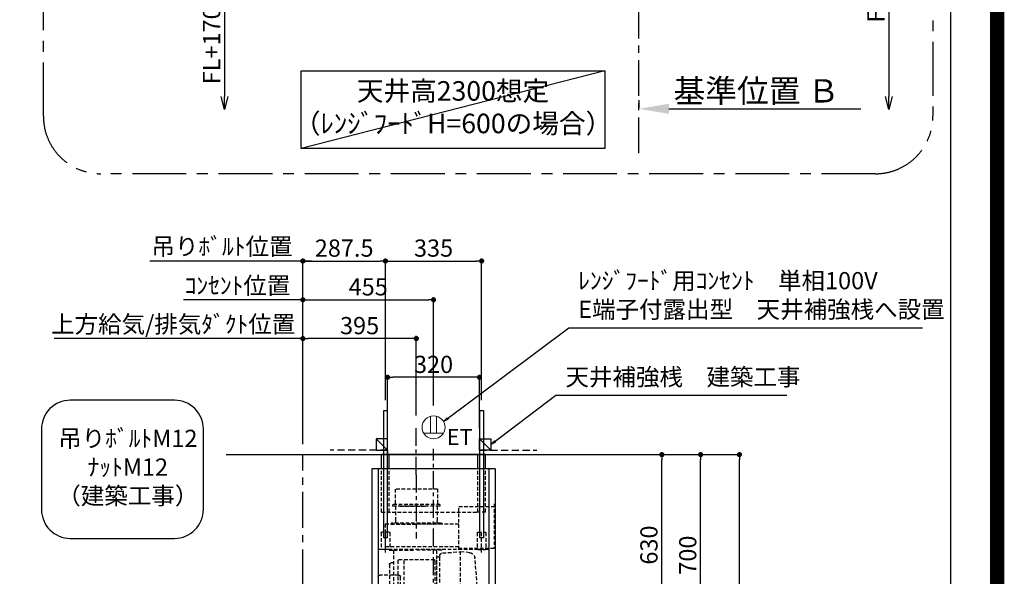
# Model space of a CAD drawing. Extents: x 0 to 26473, y -11045 to -2175.
# Drawn here: x 23044 to 26473, y -6876 to -4938 of the extents above; entities that cross this region are included whole.
import ezdxf

# ---------------------------------------------------------------- set-up
doc = ezdxf.new("R2010")
doc.units = 0
doc.header["$LTSCALE"] = 50
doc.header["$MEASUREMENT"] = 0
doc.linetypes.add('CENTER', pattern=[2, 1.25, -0.25, 0.25, -0.25])
doc.linetypes.add('HIDDEN', pattern=[0.375, 0.25, -0.125])
doc.layers.get('0').update_dxf_attribs({"linetype": 'CONTINUOUS'})
doc.layers.get('DEFPOINTS').update_dxf_attribs({"color": 146, "linetype": 'CONTINUOUS'})
for name, color, linetype in [('111-壁仕上', 3, 'CONTINUOUS'), ('150-機器', 8, 'CONTINUOUS'), ('160-文字', 254, 'CONTINUOUS'), ('166-寸法B', 11, 'CONTINUOUS'), ('180-補助', 161, 'CONTINUOUS'), ('190-図面外枠', 5, 'CONTINUOUS')]:
    doc.layers.add(name, color=color, linetype=linetype)
doc.styles.add('KH001', font='txt')
doc.styles.add('ＭＳ ゴシック', font='txt', dxfattribs={"height": 10})
doc.dimstyles.new('KH1xx030', dxfattribs={"dimscale": 30, "dimtxt": 2, "dimasz": 0.6, "dimexe": 0.3, "dimexo": 1.2, "dimgap": 0.5, "dimtad": 3, "dimdec": 1, "dimdsep": 46, "dimlunit": 6, "dimtxsty": 'KH001', "dimblk": 'DOT', "dimcen": 1, "dimdle": 1, "dimclrd": 256, "dimclre": 256, "dimclrt": 256, "dimadec": 0, "dimazin": 0, "dimtfac": 1, "dimtdec": 1, "dimtix": 1, "dimtmove": 2, "dimatfit": 3, "dimldrblk": 'CLOSEDBLANK', "dimfxl": 1, "dimtolj": 1, "dimtzin": 0, "dimlwd": -1, "dimlwe": -1, "dimarcsym": 0})

# ---------------------------------------------------------------- blocks, each defined once
blk = doc.blocks.new('A$C5D946DDC')
at = {"layer": '190-図面外枠'}
blk.add_line((20519, 14349.3), (20519, 350.7), dxfattribs=at)
at = {"layer": 'DEFPOINTS'}
blk.add_lwpolyline([(0, 0), (20790, 0), (20790, 14700), (0, 14700)], close=True, dxfattribs=at)
blk = doc.blocks.new('_Dot')
at = {"color": 0, "linetype": 'ByBlock', "lineweight": -2}
blk.add_line((-0.5, 0), (-1, 0), dxfattribs=at)
at = {"color": 0, "linetype": 'ByBlock', "const_width": 0.5}
blk.add_lwpolyline([(-0.25, 0, 1), (0.25, 0, 1)], format="xyb", close=True, dxfattribs=at)
blk = doc.blocks.new('*D82')
at = {"layer": '166-寸法B', "transparency": 16777216}
for p, q in [((24896.4, -6452.5), (25424.5, -6452.5)), ((25415.5, -7134.5), (25415.5, -6470.5)), ((25031.4, -7152.5), (25424.5, -7152.5))]:
    blk.add_line(p, q, dxfattribs=at)
at = {"layer": 'DEFPOINTS', "color": 0, "transparency": 16777216}
for p in [(24860.4, -6452.5), (25415.5, -6452.5), (24995.4, -7152.5)]:
    blk.add_point(p, dxfattribs=at)
at = {"layer": '166-寸法B', "transparency": 16777216, "xscale": 18, "yscale": 18, "zscale": 18}
for p, rotation in [((25415.5, -6452.5), 90), ((25415.5, -7152.5), 270)]:
    blk.add_blockref('_Dot', p, dxfattribs=dict(at, rotation=rotation))
at = {"layer": '166-寸法B', "transparency": 16777216, "insert": (25370.5, -6802.5), "char_height": 60, "attachment_point": 5, "rotation": 90, "style": 'KH001'}
blk.add_mtext('\\A1;700', dxfattribs=at)
blk = doc.blocks.new('_ClosedBlank')
at = {"color": 0, "linetype": 'ByBlock', "lineweight": -2}
for p, q in [((-1, 0.167), (0, 0)), ((-1, 0.167), (-1, -0.167)), ((0, 0), (-1, -0.167))]:
    blk.add_line(p, q, dxfattribs=at)
blk = doc.blocks.new('*D83')
at = {"layer": '166-寸法B', "transparency": 16777216}
for p, q in [((24896.4, -6452.5), (25559.5, -6452.5)), ((25550.5, -8834.5), (25550.5, -6470.5)), ((24880.4, -8852.5), (25559.5, -8852.5))]:
    blk.add_line(p, q, dxfattribs=at)
at = {"layer": 'DEFPOINTS', "color": 0, "transparency": 16777216}
for p in [(24860.4, -6452.5), (25550.5, -6452.5), (24844.4, -8852.5)]:
    blk.add_point(p, dxfattribs=at)
at = {"layer": '166-寸法B', "transparency": 16777216, "xscale": 18, "yscale": 18, "zscale": 18}
for p, rotation in [((25550.5, -6452.5), 90), ((25550.5, -8852.5), 270)]:
    blk.add_blockref('_Dot', p, dxfattribs=dict(at, rotation=rotation))
at = {"layer": '166-寸法B', "transparency": 16777216, "insert": (25501.7, -7652.5), "char_height": 60, "attachment_point": 5, "rotation": 90, "style": 'KH001'}
blk.add_mtext('\\A1;2,400', dxfattribs=at)
blk = doc.blocks.new('*D252')
at = {"layer": '166-寸法B', "transparency": 16777216}
for p, q in [((24868, -6452.5), (25289.5, -6452.5)), ((25280.5, -7064.5), (25280.5, -6470.5)), ((24845.8, -7082.5), (25289.5, -7082.5))]:
    blk.add_line(p, q, dxfattribs=at)
at = {"layer": 'DEFPOINTS', "color": 0, "transparency": 16777216}
for p in [(24832, -6452.5), (25280.5, -6452.5), (24809.8, -7082.5)]:
    blk.add_point(p, dxfattribs=at)
at = {"layer": '166-寸法B', "transparency": 16777216, "xscale": 18, "yscale": 18, "zscale": 18}
for p, rotation in [((25280.5, -6452.5), 90), ((25280.5, -7082.5), 270)]:
    blk.add_blockref('_Dot', p, dxfattribs=dict(at, rotation=rotation))
at = {"layer": '166-寸法B', "transparency": 16777216, "insert": (25235.5, -6767.5), "char_height": 60, "attachment_point": 5, "rotation": 90, "style": 'KH001'}
blk.add_mtext('\\A1;630', dxfattribs=at)
blk = doc.blocks.new('*D253')
at = {"layer": '166-寸法B', "transparency": 16777216}
for p, q in [((24030.4, -6416.5), (24030.4, -6039.3)), ((24407.4, -6048.3), (24048.4, -6048.3)), ((24425.4, -6316.5), (24425.4, -6039.3))]:
    blk.add_line(p, q, dxfattribs=at)
at = {"layer": 'DEFPOINTS', "color": 0, "transparency": 16777216}
for p in [(24030.4, -6048.3), (24425.4, -6352.5), (24030.4, -6452.5)]:
    blk.add_point(p, dxfattribs=at)
at = {"layer": '166-寸法B', "transparency": 16777216, "xscale": 18, "yscale": 18, "zscale": 18, "rotation": 180}
blk.add_blockref('_Dot', (24030.4, -6048.3), dxfattribs=at)
at = {"layer": '166-寸法B', "transparency": 16777216, "xscale": 18, "yscale": 18, "zscale": 18}
blk.add_blockref('_Dot', (24425.4, -6048.3), dxfattribs=at)
at = {"layer": '166-寸法B', "transparency": 16777216, "insert": (24227.9, -6003.3), "char_height": 60, "attachment_point": 5, "style": 'KH001'}
blk.add_mtext('\\A1;395', dxfattribs=at)
blk = doc.blocks.new('*D254')
at = {"layer": '166-寸法B', "transparency": 16777216}
for p, q in [((23181.9, -6048.3), (23163.9, -6048.3)), ((24030.4, -6048.3), (23181.9, -6048.3)), ((24030.4, -6416.5), (24030.4, -6039.3)), ((24030.4, -6048.3), (24048.4, -6048.3))]:
    blk.add_line(p, q, dxfattribs=at)
at = {"layer": 'DEFPOINTS', "color": 0, "transparency": 16777216}
for p in [(23181.9, -6048.3), (23181.9, -6317.6), (24030.4, -6452.5)]:
    blk.add_point(p, dxfattribs=at)
at = {"layer": '166-寸法B', "transparency": 16777216, "insert": (23578.7, -5998.4), "char_height": 60, "attachment_point": 5, "style": 'KH001'}
blk.add_mtext('\\A1;上方給気/排気ﾀﾞｸﾄ位置', dxfattribs=at)
blk = doc.blocks.new('_None')
blk = doc.blocks.new('*D259')
at = {"layer": '166-寸法B', "transparency": 16777216}
for p, q in [((24030.4, -6416.5), (24030.4, -5769.3)), ((24048.4, -5778.3), (24299.9, -5778.3)), ((24317.9, -6262.8), (24317.9, -5769.3))]:
    blk.add_line(p, q, dxfattribs=at)
at = {"layer": 'DEFPOINTS', "color": 0, "transparency": 16777216}
for p in [(24317.9, -5778.3), (24317.9, -6298.8), (24030.4, -6452.5)]:
    blk.add_point(p, dxfattribs=at)
at = {"layer": '166-寸法B', "transparency": 16777216, "xscale": 18, "yscale": 18, "zscale": 18, "rotation": 180}
blk.add_blockref('_Dot', (24030.4, -5778.3), dxfattribs=at)
at = {"layer": '166-寸法B', "transparency": 16777216, "xscale": 18, "yscale": 18, "zscale": 18}
blk.add_blockref('_Dot', (24317.9, -5778.3), dxfattribs=at)
at = {"layer": '166-寸法B', "transparency": 16777216, "insert": (24174.1, -5733.3), "char_height": 60, "attachment_point": 5, "style": 'KH001'}
blk.add_mtext('\\A1;287.5', dxfattribs=at)
blk = doc.blocks.new('*D260')
at = {"layer": '166-寸法B', "transparency": 16777216}
for p, q in [((24317.9, -6262.8), (24317.9, -5769.3)), ((24335.9, -5778.3), (24634.9, -5778.3)), ((24652.9, -6262.8), (24652.9, -5769.3))]:
    blk.add_line(p, q, dxfattribs=at)
at = {"layer": 'DEFPOINTS', "color": 0, "transparency": 16777216}
for p in [(24652.9, -5778.3), (24317.9, -6298.8), (24652.9, -6298.8)]:
    blk.add_point(p, dxfattribs=at)
at = {"layer": '166-寸法B', "transparency": 16777216, "xscale": 18, "yscale": 18, "zscale": 18, "rotation": 180}
blk.add_blockref('_Dot', (24317.9, -5778.3), dxfattribs=at)
at = {"layer": '166-寸法B', "transparency": 16777216, "xscale": 18, "yscale": 18, "zscale": 18}
blk.add_blockref('_Dot', (24652.9, -5778.3), dxfattribs=at)
at = {"layer": '166-寸法B', "transparency": 16777216, "insert": (24485.4, -5733.3), "char_height": 60, "attachment_point": 5, "style": 'KH001'}
blk.add_mtext('\\A1;335', dxfattribs=at)
blk = doc.blocks.new('*D261')
at = {"layer": '166-寸法B', "transparency": 16777216}
for p, q in [((24030.4, -6416.5), (24030.4, -5904.3)), ((24048.4, -5913.3), (24467.4, -5913.3)), ((24485.4, -6281.5), (24485.4, -5904.3))]:
    blk.add_line(p, q, dxfattribs=at)
at = {"layer": 'DEFPOINTS', "color": 0, "transparency": 16777216}
for p in [(24485.4, -5913.3), (24485.4, -6317.5), (24030.4, -6452.5)]:
    blk.add_point(p, dxfattribs=at)
at = {"layer": '166-寸法B', "transparency": 16777216, "xscale": 18, "yscale": 18, "zscale": 18, "rotation": 180}
blk.add_blockref('_Dot', (24030.4, -5913.3), dxfattribs=at)
at = {"layer": '166-寸法B', "transparency": 16777216, "xscale": 18, "yscale": 18, "zscale": 18}
blk.add_blockref('_Dot', (24485.4, -5913.3), dxfattribs=at)
at = {"layer": '166-寸法B', "transparency": 16777216, "insert": (24257.9, -5868.3), "char_height": 60, "attachment_point": 5, "style": 'KH001'}
blk.add_mtext('\\A1;455', dxfattribs=at)
blk = doc.blocks.new('*D262')
at = {"layer": '166-寸法B', "transparency": 16777216}
for p, q in [((23632.2, -5913.3), (23614.2, -5913.3)), ((24030.4, -5913.3), (23632.2, -5913.3)), ((24030.4, -6416.5), (24030.4, -5904.3)), ((24030.4, -5913.3), (24048.4, -5913.3))]:
    blk.add_line(p, q, dxfattribs=at)
at = {"layer": 'DEFPOINTS', "color": 0, "transparency": 16777216}
for p in [(23632.2, -5913.3), (23632.2, -6317.6), (24030.4, -6452.5)]:
    blk.add_point(p, dxfattribs=at)
at = {"layer": '166-寸法B', "transparency": 16777216, "insert": (23802.7, -5863.9), "char_height": 60, "attachment_point": 5, "style": 'KH001'}
blk.add_mtext('\\A1;ｺﾝｾﾝﾄ位置', dxfattribs=at)
blk = doc.blocks.new('*D263')
at = {"layer": '166-寸法B', "transparency": 16777216}
for p, q in [((24060.4, -5778.3), (23497.2, -5778.3)), ((24030.4, -6281.6), (24030.4, -5769.3))]:
    blk.add_line(p, q, dxfattribs=at)
at = {"layer": 'DEFPOINTS', "color": 0, "transparency": 16777216}
for p in [(23527.2, -5778.3), (23527.2, -6317.6), (24030.4, -6317.6)]:
    blk.add_point(p, dxfattribs=at)
at = {"layer": '166-寸法B', "transparency": 16777216, "insert": (23748.7, -5727.6), "char_height": 60, "attachment_point": 5, "style": 'KH001'}
blk.add_mtext('\\A1;吊りﾎﾞﾙﾄ位置', dxfattribs=at)
blk = doc.blocks.new('CBLRF-3R-901V_D')
at = {"layer": '150-機器', "color": 6, "linetype": 'Continuous'}
for p, q in [((-181.5, 700), (181.5, 700)), ((-181.5, 650), (-181.5, 700)), ((181.5, 650), (181.5, 700)), ((-215, 650), (215, 650)), ((-215, 650), (-215, 70)), ((215, 650), (215, 70)), ((0, 70), (-311.3, 70)), ((-285.9, 67), (-285.9, 70)), ((0, 70), (285.9, 70)), ((285.9, 67), (285.9, 70)), ((285.9, 70), (311.3, 70)), ((-325, 37.2), (-324.8, 38.7)), ((-325, 35.8), (-325, 37.2)), ((-325, 15.5), (-325, 34.5)), ((-316.1, 66.5), (-324.8, 38.7)), ((-295, 35), (-324.5, 35)), ((-295, 35), (-324.2, 35)), ((-316.1, 66.5), (-316, 66.5)), ((-316, 66.5), (-315.5, 66.5)), ((-295, 38), (-285.9, 67)), ((-295, 35.6), (-295, 38)), ((-295, 35), (-295, 35.6)), ((-295, 35), (0, 35)), ((-275, 35), (-295, 35)), ((-295, 34.5), (-295, 35)), ((-295, 35), (-295, 34.5)), ((-295, 15), (-295, 35)), ((-285.9, 67), (0, 67)), ((-275, 35), (0, 35)), ((-275, 35), (-275, 34.5)), ((-275, 35), (-275, 34.5)), ((-275, 34.5), (-275, 35)), ((-275, 15), (-275, 34.5)), ((0, 67), (285.9, 67)), ((295, 35), (0, 35)), ((275, 35), (0, 35)), ((275, 35), (295, 35)), ((275, 15), (275, 35)), ((295, 38), (285.9, 67)), ((295, 35.6), (295, 38)), ((295, 35), (295, 35.6)), ((295, 35), (324.2, 35)), ((295, 35), (324.5, 35)), ((295, 34.5), (295, 35)), ((295, 35), (295, 34.5)), ((295, 15), (295, 35)), ((316, 66.5), (315.5, 66.5)), ((316.1, 66.5), (316, 66.5)), ((316.1, 66.5), (324.8, 38.7)), ((325, 37.2), (324.8, 38.7)), ((325, 35.8), (325, 37.2)), ((325, 15.5), (325, 34.5)), ((-324.5, 15), (-275, 15)), ((-324, 15), (-323.2, 15)), ((-324, 14.2), (-324, 15)), ((-321.1, 4.7), (-322.7, 8)), ((313.8, 0), (-313.8, 0)), ((-295, 15.5), (-295, 15)), ((-275, 15.5), (-275, 15)), ((0, 15), (-275, 15)), ((0, 15), (275, 15)), ((313.8, 0), (240.5, 0)), ((324.5, 15), (275, 15)), ((321.1, 4.7), (322.9, 8.6)), ((323.2, 15), (324, 15)), ((324, 13.6), (324, 15)), ((-304.3, 0), (-313.8, 0))]:
    blk.add_line(p, q, dxfattribs=at)
at = {"layer": '150-機器', "linetype": 'Continuous'}
for p, q in [((-154.5, 650), (-154.5, 700)), ((154.5, 650), (154.5, 700)), ((-193, 650), (-193, 70)), ((-193, 649.4), (-193, 70.6)), ((193, 650), (193, 70)), ((193, 649.4), (193, 70))]:
    blk.add_line(p, q, dxfattribs=at)
at = {"layer": '150-機器', "color": 161, "linetype": 'CENTER'}
for p, q in [((0, -20), (0, 720)), ((60, 630.1), (60, 408.1))]:
    blk.add_line(p, q, dxfattribs=at)
at = {"layer": '150-機器', "linetype": 'HIDDEN'}
for p, q in [((-181.5, 500), (-181.5, 650)), ((-154.5, 500), (-154.5, 650)), ((154.5, 500), (154.5, 650)), ((181.5, 500), (181.5, 650)), ((-13.9, 580.1), (133.9, 580.1)), ((-13.9, 580.1), (-13.9, 526.1)), ((133.9, 580.1), (133.9, 526.1)), ((-211.2, 529), (-211.2, 373.5)), ((-88.2, 519.5), (-211.2, 519.5)), ((-88.2, 369.5), (-88.2, 519.5)), ((-22.5, 526.1), (-22.5, 522.1)), ((-22.5, 526.1), (142.5, 526.1)), ((-20.5, 520.1), (140.5, 520.1)), ((-12.2, 520.1), (-12.2, 468.9)), ((117.5, 520.1), (23.5, 520.1)), ((132.2, 520.1), (132.2, 468.9)), ((142.5, 526.1), (142.5, 522.1)), ((-181.5, 500), (-146.5, 500)), ((181.5, 500), (-154.5, 500)), ((-88.2, 458.1), (168, 458.1)), ((-28, 461.1), (-28, 458.1)), ((-28, 461.1), (148, 461.1)), ((-28, 458.1), (60, 458.1)), ((148, 458.1), (60, 458.1)), ((148, 461.1), (148, 458.1)), ((168, 458.1), (168, 369.5)), ((-182.5, 427.9), (-182.5, 371.1)), ((-154.1, 429.5), (-180.9, 429.5)), ((-167.5, 359.3), (-167.5, 434.4)), ((-152.5, 427.9), (-152.5, 371.1)), ((152.5, 427.9), (152.5, 371.1)), ((154.1, 429.5), (180.9, 429.5)), ((167.5, 359.3), (167.5, 434.4)), ((182.5, 427.9), (182.5, 371.1)), ((-88.2, 378.9), (168, 378.9)), ((-211.2, 373.5), (-88.2, 373.5)), ((-193, 369.5), (193, 369.5)), ((-154.1, 369.5), (-180.9, 369.5)), ((-125.6, 358.5), (-93.6, 361.8)), ((-93.6, 69.2), (-93.6, 367.2)), ((-31.5, 357.4), (-93.6, 361.8)), ((-30, 367.5), (-10.6, 367.5)), ((-21.6, 236.2), (-21.6, 346.9)), ((-15.2, 343.9), (-20.2, 343.9)), ((-10.6, 366.9), (-10.6, 89)), ((-10, 367.5), (64.4, 367.5)), ((138.8, 367.5), (64.4, 367.5)), ((154.8, 367.5), (139.4, 367.5)), ((139.4, 366.9), (139.4, 89)), ((154.1, 369.5), (180.9, 369.5)), ((193, 368.7), (193, 349.5)), ((-165.4, 94.4), (-144, 339.8)), ((-11.6, 225.9), (-11.6, 340.3)), ((-4.4, 329), (-4.4, 332.4)), ((-4.4, 329), (-4.4, 135)), ((-3.8, 333), (123, 333)), ((102.4, 131), (102.4, 333)), ((103, 313.8), (103, 313.8)), ((103, 309.5), (103, 309.5)), ((114, 332), (114, 332)), ((123.6, 131.6), (123.6, 332.4)), ((143.8, 322.6), (147.8, 322.6)), ((153.4, 317), (153.4, 232)), ((115.9, 274.6), (115.9, 232)), ((121.9, 280.6), (186.3, 280.6)), ((192.3, 274.6), (192.3, 232.1)), ((-93.6, 97.2), (-93.6, 207.9)), ((-21.6, 86.4), (-21.6, 236.2)), ((-11.6, 225.9), (-11.6, 155.4)), ((75.4, 237), (115.9, 237)), ((75.4, 237), (75.4, 227)), ((115.9, 227), (75.4, 227)), ((115.9, 189.4), (115.9, 232)), ((153.4, 147), (153.4, 232)), ((192.3, 189.4), (192.3, 231.9)), ((121.9, 183.4), (186.3, 183.4)), ((-11.6, 155.4), (-11.6, 105.3)), ((143.8, 141.4), (147.8, 141.4)), ((-4.4, 131.6), (-4.4, 135)), ((-3.8, 131), (123, 131)), ((-192.4, 70), (192.4, 70)), ((-166.7, 85.4), (-166.7, 66.2)), ((-166.7, 81.6), (-166.7, 78.8)), ((-166.4, 85.9), (-165.6, 86.4)), ((-165.6, 86.4), (-165.6, 90.1)), ((-165.6, 86.4), (-93.6, 86.4)), ((-137.9, 69.2), (-49.3, 69.2)), ((-93.6, 86.4), (-21.6, 86.4)), ((-20.8, 85.9), (-21.6, 86.4)), ((-20.5, 66.2), (-20.5, 85.4)), ((-15.2, 101.7), (-20.2, 101.7)), ((-10, 88.4), (138.8, 88.4)), ((-182, 62.2), (-182, 66.2)), ((-143, 66.2), (-182, 66.2)), ((-179, 59.2), (-8.2, 59.2)), ((-143, 66.2), (-141.5, 67.7)), ((-45.7, 67.7), (-44.2, 66.2)), ((-5.2, 66.2), (-44.2, 66.2)), ((-19.2, 58.7), (-15.6, 55.1)), ((-13.5, 54.2), (-8.2, 54.2)), ((-5.2, 57.2), (-5.2, 66.2)), ((275, 15.5), (275, 15))]:
    blk.add_line(p, q, dxfattribs=at)
for centre, radius, start, end in [((-20.5, 522.1), 2, 180, 270), ((140.5, 522.1), 2, 270, 0), ((-22.2, 468.9), 10, 308.7394, 0), ((142.2, 468.9), 10, 180, 231.2606), ((-180.9, 427.9), 1.6, 90, 180), ((-154.1, 427.9), 1.6, 360, 90), ((154.1, 427.9), 1.6, 90, 180), ((180.9, 427.9), 1.6, 0, 90), ((-180.9, 371.1), 1.6, 180, 270), ((-154.1, 371.1), 1.6, 270, 360), ((-123.5, 338), 20.6, 95.8981, 175.0209), ((-32.2, 346.9), 10.6, 0, 85.9942), ((-20.2, 345.3), 1.4, 180, 270), ((-15.2, 340.3), 3.6, 0, 90), ((154.1, 371.1), 1.6, 180, 270), ((180.9, 371.1), 1.6, 270, 0), ((-3.8, 332.4), 0.6, 90, 180), ((123, 332.4), 0.6, 0, 90), ((143.8, 327), 4.4, 180, 270), ((147.8, 317), 5.6, 0, 90), ((121.9, 274.6), 6, 90, 180), ((186.3, 274.6), 6, 0, 90), ((121.9, 189.4), 6, 180, 270), ((186.3, 189.4), 6, 270, 0), ((143.8, 137), 4.4, 90, 180), ((147.8, 147), 5.6, 270, 0), ((-15.2, 105.3), 3.6, 270, 0), ((-3.8, 131.6), 0.6, 180, 270), ((123, 131.6), 0.6, 270, 0), ((-166.1, 85.4), 0.6, 120, 180), ((-115, 90), 50.6, 175.0209, 180), ((-137.9, 64.2), 5, 90, 135), ((-49.3, 64.2), 5, 45, 90), ((-20.2, 100.3), 1.4, 90, 180), ((-21.1, 85.4), 0.6, 360, 60), ((-10, 89), 0.6, 180, 270), ((138.8, 89), 0.6, 270, 0), ((-179, 62.2), 3, 180, 270), ((-20.6, 57.3), 2, 70.7206, 76.3997), ((-20.6, 57.3), 2, 45, 70.7206), ((-13.5, 57.2), 3, 225, 270), ((-8.2, 62.2), 3, 270, 0), ((-8.2, 57.2), 3, 270, 0)]:
    blk.add_arc(centre, radius, start, end, dxfattribs=at)
at = {"layer": '150-機器', "color": 6, "linetype": 'Continuous'}
for centre, radius, start, end in [((-311.3, 65), 5, 90, 162.646), ((311.3, 65), 5, 17.354, 90), ((-324.2, 35.8), 0.8, 180, 270), ((-324.5, 34.5), 0.5, 90, 180), ((-293.8, -368), 435.1, 88.9621, 92.8542), ((293.8, -368), 435.1, 87.1458, 91.0379), ((324.2, 35.8), 0.8, 270, 360), ((324.5, 34.5), 0.5, 0, 90), ((-324.5, 15.5), 0.5, 180, 270), ((-309, 14.2), 15, 180, 204.4442), ((-313.8, 8), 8, 204.444, 270), ((313.8, 8), 8, 270, 335.556), ((312, 13.6), 12, 335.556, 0), ((324.5, 15.5), 0.5, 270, 0)]:
    blk.add_arc(centre, radius, start, end, dxfattribs=at)
blk = doc.blocks.new('ｺﾝｾﾝﾄ 展開用')
at = {"layer": '160-文字', "color": 4, "linetype": 'Continuous', "lineweight": 20}
for p, q in [((-20, 34.6), (-20, -34.6)), ((38.7, 10), (-20, 10)), ((38.7, -10), (-20, -10))]:
    blk.add_line(p, q, dxfattribs=at)
blk.add_circle((0, 0), 40, dxfattribs=at)
blk = doc.blocks.new('*D264')
at = {"layer": 'DEFPOINTS', "transparency": 16777216}
for p, q in [((24325.4, -6361.5), (24325.4, -6174.3)), ((24627.4, -6183.3), (24343.4, -6183.3)), ((24645.4, -6361.5), (24645.4, -6174.3))]:
    blk.add_line(p, q, dxfattribs=at)
at = {"layer": 'DEFPOINTS', "color": 0, "transparency": 16777216}
for p in [(24325.4, -6183.3), (24325.4, -6397.5), (24645.4, -6397.5)]:
    blk.add_point(p, dxfattribs=at)
at = {"layer": 'DEFPOINTS', "transparency": 16777216, "xscale": 18, "yscale": 18, "zscale": 18, "rotation": 180}
blk.add_blockref('_Dot', (24325.4, -6183.3), dxfattribs=at)
at = {"layer": 'DEFPOINTS', "transparency": 16777216, "xscale": 18, "yscale": 18, "zscale": 18}
blk.add_blockref('_Dot', (24645.4, -6183.3), dxfattribs=at)
at = {"layer": 'DEFPOINTS', "transparency": 16777216, "insert": (24485.4, -6138.3), "char_height": 60, "attachment_point": 5, "style": 'KH001'}
blk.add_mtext('\\A1;320', dxfattribs=at)
blk = doc.blocks.new('_DotSmall')
at = {"color": 0, "linetype": 'ByBlock', "const_width": 0.5}
blk.add_lwpolyline([(-0.0625, 0, 1), (0.0625, 0, 1)], format="xyb", close=True, dxfattribs=at)
blk = doc.blocks.new('_Open30')
at = {"color": 0, "linetype": 'ByBlock', "lineweight": -2}
for p, q in [((-1, 0.268), (0, 0)), ((0, 0), (-1, -0.268)), ((0, 0), (-1, 0))]:
    blk.add_line(p, q, dxfattribs=at)
blk = doc.blocks.new('*D275')
at = {"layer": '166-寸法B', "transparency": 16777216}
for p, q in [((23757.5, -4773.3), (23757.5, -5205.6)), ((24002.3, -4803.3), (23748.5, -4803.3))]:
    blk.add_line(p, q, dxfattribs=at)
at = {"layer": 'DEFPOINTS', "color": 0, "transparency": 16777216}
for p in [(24038.3, -4803.3), (23757.5, -5250.6), (24038.3, -5250.6)]:
    blk.add_point(p, dxfattribs=at)
at = {"layer": '166-寸法B', "transparency": 16777216, "xscale": 45, "yscale": 45, "zscale": 45}
for name, p, rotation in [('_DotSmall', (23757.5, -4803.3), 90), ('_Open30', (23757.5, -5250.6), 270)]:
    blk.add_blockref(name, p, dxfattribs=dict(at, rotation=rotation))
at = {"layer": '166-寸法B', "transparency": 16777216, "insert": (23712.5, -5004.5), "char_height": 60, "attachment_point": 5, "rotation": 90, "style": 'KH001'}
blk.add_mtext('\\A1;FL+1700', dxfattribs=at)
blk = doc.blocks.new('*D276')
at = {"layer": '166-寸法B', "transparency": 16777216}
for p, q in [((25200.2, -5218.3), (25200.2, -5245.3)), ((25305.2, -5248.3), (25972.9, -5248.3))]:
    blk.add_line(p, q, dxfattribs=at)
blk.add_solid([(25305.2, -5230.8), (25305.2, -5265.8), (25200.2, -5248.3)], dxfattribs=at)
at = {"layer": 'DEFPOINTS', "color": 0, "transparency": 16777216}
for p in [(25200.2, -5248.3), (25963.9, -5248.3), (25963.9, -5335.9)]:
    blk.add_point(p, dxfattribs=at)
at = {"layer": '166-寸法B', "transparency": 16777216, "insert": (25609.8, -5185.8), "char_height": 81, "attachment_point": 5, "style": 'KH001'}
blk.add_mtext('\\A1;基準位置 Ｂ', dxfattribs=at)
blk = doc.blocks.new('*D289')
at = {"layer": '166-寸法B', "transparency": 16777216}
for p, q in [((26070.8, -4343.3), (26070.8, -5205.6)), ((25935.8, -4373.3), (26079.8, -4373.3))]:
    blk.add_line(p, q, dxfattribs=at)
at = {"layer": 'DEFPOINTS', "color": 0, "transparency": 16777216}
for p in [(25899.8, -4373.3), (25899.8, -5250.6), (26070.8, -5250.6)]:
    blk.add_point(p, dxfattribs=at)
at = {"layer": '166-寸法B', "transparency": 16777216, "xscale": 45, "yscale": 45, "zscale": 45}
for name, p, rotation in [('_DotSmall', (26070.8, -4373.3), 90), ('_Open30', (26070.8, -5250.6), 270)]:
    blk.add_blockref(name, p, dxfattribs=dict(at, rotation=rotation))
at = {"layer": '166-寸法B', "transparency": 16777216, "insert": (26025.8, -4789.5), "char_height": 60, "attachment_point": 5, "rotation": 90, "style": 'KH001'}
blk.add_mtext('\\A1;FL+2130', dxfattribs=at)
blk = doc.blocks.new('*D309')
at = {"layer": '166-寸法B', "transparency": 16777216}
for p, q in [((23757.5, -4773.3), (23757.5, -5205.6)), ((24002.3, -4803.3), (23748.5, -4803.3))]:
    blk.add_line(p, q, dxfattribs=at)
at = {"layer": 'DEFPOINTS', "color": 0, "transparency": 16777216}
for p in [(24038.3, -4803.3), (23757.5, -5250.6), (24038.3, -5250.6)]:
    blk.add_point(p, dxfattribs=at)
at = {"layer": '166-寸法B', "transparency": 16777216, "xscale": 45, "yscale": 45, "zscale": 45}
for name, p, rotation in [('_DotSmall', (23757.5, -4803.3), 90), ('_Open30', (23757.5, -5250.6), 270)]:
    blk.add_blockref(name, p, dxfattribs=dict(at, rotation=rotation))
at = {"layer": '166-寸法B', "transparency": 16777216, "insert": (23712.5, -5004.5), "char_height": 60, "attachment_point": 5, "rotation": 90, "style": 'KH001'}
blk.add_mtext('\\A1;FL+1700', dxfattribs=at)
blk = doc.blocks.new('*D310')
at = {"layer": '166-寸法B', "transparency": 16777216}
for p, q in [((25200.2, -5218.3), (25200.2, -5245.3)), ((25305.2, -5248.3), (25972.9, -5248.3))]:
    blk.add_line(p, q, dxfattribs=at)
blk.add_solid([(25305.2, -5230.8), (25305.2, -5265.8), (25200.2, -5248.3)], dxfattribs=at)
at = {"layer": 'DEFPOINTS', "color": 0, "transparency": 16777216}
for p in [(25200.2, -5248.3), (25963.9, -5248.3), (25963.9, -5335.9)]:
    blk.add_point(p, dxfattribs=at)
at = {"layer": '166-寸法B', "transparency": 16777216, "insert": (25609.8, -5185.8), "char_height": 81, "attachment_point": 5, "style": 'KH001'}
blk.add_mtext('\\A1;基準位置 Ｂ', dxfattribs=at)
blk = doc.blocks.new('*D314')
at = {"layer": '166-寸法B', "transparency": 16777216}
for p, q in [((26070.8, -4343.3), (26070.8, -5205.6)), ((25935.8, -4373.3), (26079.8, -4373.3))]:
    blk.add_line(p, q, dxfattribs=at)
at = {"layer": 'DEFPOINTS', "color": 0, "transparency": 16777216}
for p in [(25899.8, -4373.3), (25899.8, -5250.6), (26070.8, -5250.6)]:
    blk.add_point(p, dxfattribs=at)
at = {"layer": '166-寸法B', "transparency": 16777216, "xscale": 45, "yscale": 45, "zscale": 45}
for name, p, rotation in [('_DotSmall', (26070.8, -4373.3), 90), ('_Open30', (26070.8, -5250.6), 270)]:
    blk.add_blockref(name, p, dxfattribs=dict(at, rotation=rotation))
at = {"layer": '166-寸法B', "transparency": 16777216, "insert": (26025.8, -4789.5), "char_height": 60, "attachment_point": 5, "rotation": 90, "style": 'KH001'}
blk.add_mtext('\\A1;FL+2130', dxfattribs=at)

msp = doc.modelspace()

# ---------------------------------------------------------------- linework, layer by layer
at = {"layer": '111-壁仕上', "color": 253, "linetype": 'CENTER', "ltscale": 2}
for p, q in [((25200.17, -5403.31), (25200.17, -4203.31)), ((25200.17, -5403.31), (25200.17, -4203.31)), ((24030.35, -9707.49), (24030.35, -6452.51))]:
    msp.add_line(p, q, dxfattribs=at)
at = {"layer": '111-壁仕上', "linetype": 'HIDDEN', "ltscale": 2}
for p, q in [((24325.35, -6437.51), (24125.35, -6437.51)), ((24325.35, -6437.51), (24325.35, -6452.51)), ((24645.35, -6437.51), (24845.35, -6437.51)), ((24645.35, -6437.51), (24645.35, -6452.51))]:
    msp.add_line(p, q, dxfattribs=at)
at = {"layer": '111-壁仕上', "ltscale": 2}
for q in [(25115.45, -6452.51), (25035.65, -6452.51), (25035.65, -6452.51)]:
    msp.add_line((23762.96, -6452.51), q, dxfattribs=at)
at = {"layer": '150-機器', "linetype": 'CENTER'}
msp.add_line((24425.35, -6522.41), (24425.35, -6352.51), dxfattribs=at)
at = {"layer": '160-文字'}
msp.add_lwpolyline([(24024.48, -5115.91), (25082.05, -5115.91), (25082.05, -5386.9), (24024.48, -5386.9)], close=True, dxfattribs=at)
msp.add_lwpolyline([(24024.48, -5115.91), (25082.05, -5115.91), (25082.05, -5386.9), (24024.48, -5386.9)], close=True, dxfattribs=at)
msp.add_lwpolyline([(23583.84, -6263.23), (23220.11, -6263.23, 0.4142136), (23120.11, -6363.23), (23120.11, -6644.19, 0.4142136), (23220.11, -6744.19), (23583.84, -6744.19, 0.4142136), (23683.84, -6644.19), (23683.84, -6363.23, 0.4142136)], format="xyb", close=True, dxfattribs=at)
at = {"layer": '166-寸法B'}
for points in [[(24311.85, -6298.83), (24323.86, -6298.83), (24323.86, -6742.51), (24311.85, -6742.51)], [(24646.85, -6298.83), (24658.86, -6298.83), (24658.86, -6742.51), (24646.85, -6742.51)], [(24325.35, -6437.51), (24325.35, -6397.51), (24285.35, -6397.51), (24285.35, -6437.51)], [(24645.35, -6437.51), (24645.35, -6397.51), (24685.35, -6397.51), (24685.35, -6437.51)]]:
    msp.add_lwpolyline(points, close=True, dxfattribs=at)
at = {"layer": '180-補助', "color": 13}
for p, q in [((24325.35, -6437.51), (24285.35, -6397.51)), ((24685.35, -6437.51), (24645.35, -6397.51))]:
    msp.add_line(p, q, dxfattribs=at)
at = {"layer": '180-補助', "linetype": 'CENTER', "ltscale": 3}
msp.add_lwpolyline([(23126.78, -5274.44), (23126.78, -2915.49, -0.4142136), (23326.78, -2715.49), (26024.12, -2715.49, -0.4142136), (26224.12, -2915.49), (26224.12, -5274.44, -0.4142136), (26024.12, -5474.44), (23326.78, -5474.44, -0.4142136)], format="xyb", close=True, dxfattribs=at)
msp.add_lwpolyline([(23126.78, -5274.44), (23126.78, -2915.49, -0.4142136), (23326.78, -2715.49), (26024.12, -2715.49, -0.4142136), (26224.12, -2915.49), (26224.12, -5274.44, -0.4142136), (26024.12, -5474.44), (23326.78, -5474.44, -0.4142136)], format="xyb", close=True, dxfattribs=at)
at = {"layer": 'DEFPOINTS'}
msp.add_line((25082.05, -5115.91), (24024.48, -5386.9), dxfattribs=at)
msp.add_line((25082.05, -5115.91), (24024.48, -5386.9), dxfattribs=at)
at = {"layer": 'DEFPOINTS', "color": 1, "const_width": 50}
msp.add_lwpolyline([(13973.99, -11020), (26447.97, -11020), (26447.97, -2200), (13973.99, -2200)], close=True, dxfattribs=at)

# ---------------------------------------------------------------- block references
at = {"layer": '150-機器', "color": 4, "xscale": -1}
msp.add_blockref('CBLRF-3R-901V_D', (24485.35, -7152.51), dxfattribs=at)
at = {"layer": '160-文字', "xscale": -1, "rotation": 270}
msp.add_blockref('ｺﾝｾﾝﾄ 展開用', (24485.35, -6357.51), dxfattribs=at)
at = {"layer": '190-図面外枠', "xscale": 0.599999999976717, "yscale": 0.599999999976717, "zscale": 0.599999999976717}
msp.add_blockref('A$C5D946DDC', (13973.99, -11020), dxfattribs=at)

# ---------------------------------------------------------------- texts
at = {"layer": '160-文字', "style": 'KH001'}
for s, insert, char_height, attachment_point in [('天井高2300想定\\P（ﾚﾝｼﾞﾌｰﾄﾞH=600の場合）', (24553.26, -5251.4), 68, 5), ('天井高2300想定\\P（ﾚﾝｼﾞﾌｰﾄﾞH=600の場合）', (24553.26, -5251.4), 68, 5), ('{ﾚﾝｼﾞﾌｰﾄﾞ用ｺﾝｾﾝﾄ\u3000単相100V\\PE端子付露出型\u3000天井補強桟へ設置}', (24989.14, -5995.5), 60, 7), ('{天井補強桟\u3000建築工事 }', (24944.67, -6230.89), 60, 7), ('吊りﾎﾞﾙﾄM12\\PﾅｯﾄM12\\P（建築工事）', (23420.79, -6503.71), 60, 5)]:
    msp.add_mtext(s, dxfattribs=dict(at, insert=insert, char_height=char_height, attachment_point=attachment_point))
at = {"layer": '160-文字', "color": 4, "lineweight": 0, "insert": (24621.69, -6363.05), "char_height": 56, "attachment_point": 3, "line_spacing_factor": 0.782827, "style": 'ＭＳ ゴシック'}
msp.add_mtext('ET', dxfattribs=at)

# ---------------------------------------------------------------- dimensions: what is measured, and where the dimension line sits
at = {"layer": '166-寸法B'}
for base, p1, p2, text, picture, middle in [((26070.8, -5250.62), (25899.8, -4373.31), (25899.8, -5250.62), 'FL+2130', '*D289', (26025.8, -4789.47)), ((26070.8, -5250.62), (25899.8, -4373.31), (25899.8, -5250.62), 'FL+2130', '*D314', (26025.8, -4789.47)), ((23757.52, -5250.62), (24038.35, -4803.31), (24038.35, -5250.62), 'FL+1700', '*D275', (23712.52, -5004.47)), ((23757.52, -5250.62), (24038.35, -4803.31), (24038.35, -5250.62), 'FL+1700', '*D309', (23712.52, -5004.47))]:
    dim = msp.add_linear_dim(base=base, p1=p1, p2=p2, angle=90, text=text, dimstyle='KH1xx030', override={"dimasz": 1.5, "dimblk1": 'DotSmall', "dimblk2": 'Open30', "dimsah": 1, "dimse2": 1}, dxfattribs=at)
    dim.commit()
    dim.dimension.update_dxf_attribs({"geometry": picture, "text_midpoint": middle})
for picture in ['*D276', '*D310']:
    dim = msp.add_linear_dim(base=(25963.91, -5248.3), p1=(25200.17, -5248.3), p2=(25963.91, -5335.92), angle=180, text='基準位置 Ｂ', dimstyle='KH1xx030', override={"dimtxt": 2.7, "dimasz": 3.5, "dimexe": 0.1, "dimexo": 1, "dimblk2": 'None', "dimsah": 1, "dimdle": 0.3, "dimse2": 1}, dxfattribs=at)
    dim.commit()
    dim.dimension.update_dxf_attribs({"geometry": picture, "text_midpoint": (25609.8, -5185.81), "dimtype": 128})
for base, p1, p2, text, picture, middle in [((23527.16, -5778.26), (24030.35, -6317.64), (23527.16, -6317.64), '吊りﾎﾞﾙﾄ位置', '*D263', (23748.71, -5727.62)), ((23632.17, -5913.26), (24030.35, -6452.51), (23632.17, -6317.64), 'ｺﾝｾﾝﾄ位置', '*D262', (23802.72, -5863.85)), ((23181.91, -6048.26), (24030.35, -6452.51), (23181.91, -6317.64), '上方給気/排気ﾀﾞｸﾄ位置', '*D254', (23578.68, -5998.39))]:
    dim = msp.add_linear_dim(base=base, p1=p1, p2=p2, text=text, dimstyle='KH1xx030', override={"dimblk1": 'None', "dimblk2": 'None', "dimsah": 1, "dimse2": 1}, dxfattribs=at)
    dim.commit()
    dim.dimension.update_dxf_attribs({"geometry": picture, "text_midpoint": middle, "dimtype": 128})
for base, p1, p2, angle, picture, middle in [((24317.85, -5778.26), (24030.35, -6452.51), (24317.85, -6298.83), 180, '*D259', (24174.1, -5733.26)), ((24652.85, -5778.26), (24317.85, -6298.83), (24652.85, -6298.83), 180, '*D260', (24485.35, -5733.26)), ((24485.35, -5913.26), (24030.35, -6452.51), (24485.35, -6317.51), 180, '*D261', (24257.85, -5868.26)), ((24030.35, -6048.26), (24425.35, -6352.51), (24030.35, -6452.51), 180, '*D253', (24227.85, -6003.26)), ((25280.51, -6452.51), (24809.75, -7082.51), (24831.98, -6452.51), 90, '*D252', (25235.51, -6767.51)), ((25550.51, -6452.51), (24844.41, -8852.51), (24860.41, -6452.51), 90, '*D83', (25501.7, -7652.51))]:
    dim = msp.add_linear_dim(base=base, p1=p1, p2=p2, angle=angle, dimstyle='KH1xx030', dxfattribs=at)
    dim.commit()
    dim.dimension.update_dxf_attribs({"geometry": picture, "text_midpoint": middle})
dim = msp.add_linear_dim(base=(25415.51, -6452.51), p1=(24995.41, -7152.51), p2=(24860.41, -6452.51), angle=90, dimstyle='KH1xx030', override={"dimpost": ''}, dxfattribs=at)
dim.commit()
dim.dimension.update_dxf_attribs({"geometry": '*D82', "text_midpoint": (25370.51, -6802.51)})
at = {"layer": 'DEFPOINTS'}
dim = msp.add_linear_dim(base=(24325.35, -6183.26), p1=(24645.35, -6397.51), p2=(24325.35, -6397.51), angle=180, dimstyle='KH1xx030', override={"dimtxt": 2}, dxfattribs=at)
dim.commit()
dim.dimension.update_dxf_attribs({"geometry": '*D264', "text_midpoint": (24485.35, -6138.26)})

# ---------------------------------------------------------------- leaders
at = {"layer": '160-文字', "annotation_type": 0, "has_hookline": 1, "hookline_direction": 0}
for points, text_width in [([(24519.9, -6337.34), (24956.14, -6010.5), (24974.14, -6010.5)], 1199.39), ([(24685.35, -6417.51), (24911.67, -6245.89), (24929.67, -6245.89)], 771.17)]:
    msp.add_leader(points, dimstyle='KH1xx030', override={"dimgap": 0.5, "dimtad": 1}, dxfattribs=dict(at, text_width=text_width))

doc.saveas('drawing.dxf')
